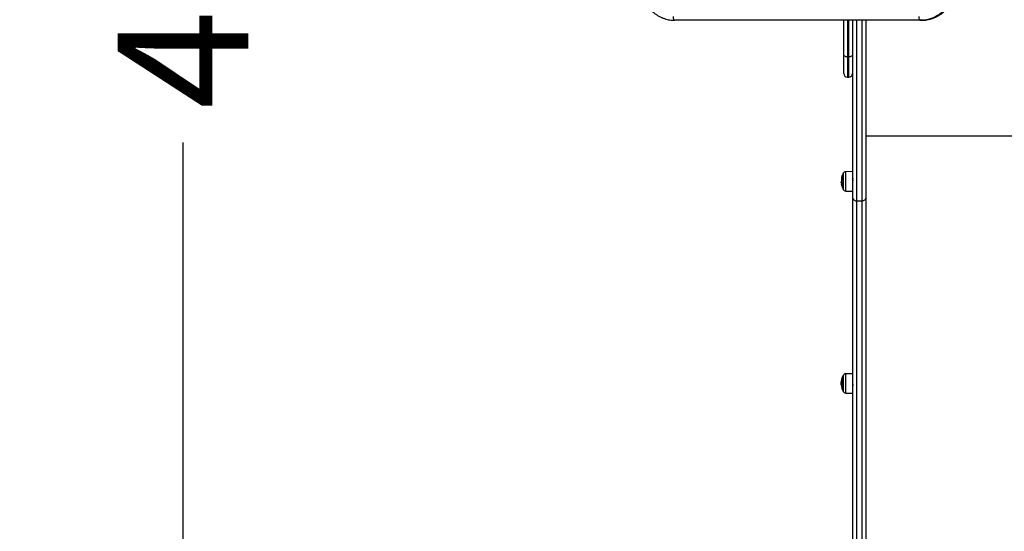
# Model space of a CAD drawing. Units: millimetres. Extents: x -3.5 to 11.7, y 1.1 to 18.4.
# Drawn here: x 3.9 to 5.2, y 5 to 5.7 of the extents above; entities that cross this region are included whole.
import ezdxf

# ---------------------------------------------------------------- set-up
doc = ezdxf.new("R2010")
doc.units = ezdxf.units.MM
doc.layers.add('DIASTASEIS', color=253, linetype='Continuous', lineweight=5)
doc.layers.add('Make2D$Visible$Tangents', color=252, linetype='Continuous')
doc.styles.get("Standard").update_dxf_attribs({"font": 'ARIALN.TTF'})
doc.dimstyles.get("Standard").update_dxf_attribs({"dimtxt": 0.18, "dimasz": 0.15, "dimexe": 0.18, "dimexo": 0.0625, "dimgap": 0.09, "dimtad": 0, "dimtih": 1, "dimtoh": 1, "dimrnd": 0.05, "dimzin": 0, "dimdsep": 46, "dimtxsty": 'Standard', "dimblk": 'OBLIQUE', "dimcen": 0.09, "dimadec": 0, "dimazin": 0, "dimtfac": 1, "dimtofl": 0, "dimtmove": 0, "dimatfit": 3, "dimfxl": 1, "dimtolj": 1, "dimtzin": 0, "dimarcsym": 0})

# ---------------------------------------------------------------- blocks, each defined once
blk = doc.blocks.new('_Oblique')
at = {"color": 0, "linetype": 'ByBlock', "lineweight": -2}
blk.add_line((-0.5, -0.5), (0.5, 0.5), dxfattribs=at)
blk = doc.blocks.new('*D19')
at = {"layer": 'Defpoints', "color": 0, "linetype": 'Continuous'}
for p in [(4.9342, 7.9081), (4.0864, 3.7258), (5.0177, 3.7258)]:
    blk.add_point(p, dxfattribs=at)
at = {"layer": 'DIASTASEIS', "color": 0, "linetype": 'Continuous', "lineweight": -2}
for p, q in [((4.9342, 7.9081), (3.9064, 7.9081)), ((4.0864, 7.9081), (4.0864, 6.1014)), ((4.0864, 3.7258), (4.0864, 5.5326)), ((5.0177, 3.7258), (3.9064, 3.7258))]:
    blk.add_line(p, q, dxfattribs=at)
at = {"layer": 'DIASTASEIS', "color": 0, "linetype": 'ByBlock', "lineweight": -2, "xscale": 0.15, "yscale": 0.15, "zscale": 0.15}
for p, rotation in [((4.0864, 7.9081), 90), ((4.0864, 3.7258), 270)]:
    blk.add_blockref('_Oblique', p, dxfattribs=dict(at, rotation=rotation))
at = {"layer": 'DIASTASEIS', "color": 0, "linetype": 'Continuous', "lineweight": 15, "insert": (4.0864, 5.817), "char_height": 0.18, "attachment_point": 5, "rotation": 90}
blk.add_mtext('\\A1;4.20', dxfattribs=at)
blk = doc.blocks.new('*D20')
at = {"layer": 'Defpoints', "color": 0, "linetype": 'Continuous'}
for p in [(6.7233, 9.4067), (2.22, 1.7258), (5.0087, 1.7258)]:
    blk.add_point(p, dxfattribs=at)
at = {"layer": 'DIASTASEIS', "color": 0, "linetype": 'Continuous', "lineweight": -2}
for p, q in [((6.7233, 9.4067), (2.04, 9.4067)), ((2.22, 9.4067), (2.22, 5.8471)), ((2.22, 1.7258), (2.22, 5.2854)), ((5.0087, 1.7258), (2.04, 1.7258))]:
    blk.add_line(p, q, dxfattribs=at)
at = {"layer": 'DIASTASEIS', "color": 0, "linetype": 'ByBlock', "lineweight": -2, "xscale": 0.15, "yscale": 0.15, "zscale": 0.15}
for p, rotation in [((2.22, 9.4067), 90), ((2.22, 1.7258), 270)]:
    blk.add_blockref('_Oblique', p, dxfattribs=dict(at, rotation=rotation))
at = {"layer": 'DIASTASEIS', "color": 0, "linetype": 'Continuous', "lineweight": 15, "insert": (2.22, 5.5663), "char_height": 0.18, "attachment_point": 5, "rotation": 90}
blk.add_mtext('\\A1;\\A1;7.70', dxfattribs=at)
blk = doc.blocks.new('KATOPSH_S029')
at = {"color": 7, "linetype": 'Continuous', "lineweight": 25}
for p, q in [((5.1023, 5.7009), (4.7638, 5.7009)), ((4.9963, 5.6535), (4.9963, 5.7009)), ((5.0083, 5.7009), (5.0083, 5.6535)), ((5.0087, 5.4562), (5.0087, 5.7009)), ((5.0267, 5.7009), (5.0267, 5.4562)), ((5.1023, 5.7009), (5.1033, 5.7009)), ((4.9963, 5.6277), (4.9963, 5.6535)), ((5.0013, 5.6505), (5.0033, 5.6505)), ((5.0083, 5.6535), (5.0083, 5.6277)), ((5.0013, 5.6227), (5.0033, 5.6227)), ((5.5967, 5.5416), (5.0267, 5.5416)), ((4.9953, 5.4713), (4.9953, 5.4899)), ((4.9953, 5.4684), (4.9953, 5.4899)), ((5.0087, 5.4926), (4.999, 5.4925)), ((4.9927, 5.4785), (4.9927, 5.4783)), ((4.9927, 5.4771), (4.9932, 5.4771)), ((4.9931, 5.4776), (4.9928, 5.4776)), ((4.9953, 5.4713), (4.9953, 5.4684)), ((4.999, 5.4659), (5.0087, 5.4658)), ((5.0086, 5.4752), (5.0087, 5.4754)), ((5.0086, 5.4752), (5.0086, 5.4752)), ((5.0087, 4.3678), (5.0087, 5.4562)), ((5.0137, 5.4525), (5.0217, 5.4525)), ((5.0137, 5.4525), (5.0137, 4.3568)), ((5.0217, 4.3568), (5.0217, 5.4525)), ((5.0267, 5.4562), (5.0267, 4.3594)), ((4.9953, 5.2119), (4.9953, 5.1904)), ((4.9953, 5.208), (4.9953, 5.2119)), ((4.9953, 5.1904), (4.9953, 5.208)), ((5.0087, 5.2145), (4.999, 5.2144)), ((4.9934, 5.2013), (4.9927, 5.2013)), ((4.9931, 5.2033), (4.9928, 5.2033)), ((5.0087, 5.2051), (5.0087, 5.2051)), ((5.0087, 5.1978), (5.0088, 5.198)), ((4.999, 5.1879), (5.0087, 5.1878))]:
    blk.add_line(p, q, dxfattribs=at)
at = {"color": 8, "linetype": 'Continuous', "lineweight": 25}
for p, q in [((5.0013, 5.7009), (5.0013, 5.6505)), ((5.0033, 5.6505), (5.0033, 5.7009)), ((5.0137, 5.7009), (5.0137, 5.4525)), ((5.0217, 5.4525), (5.0217, 5.7009)), ((5.0013, 5.6505), (5.0013, 5.6227)), ((5.0033, 5.6227), (5.0033, 5.6505)), ((4.9955, 5.4904), (4.9955, 5.4709)), ((4.999, 5.4659), (4.999, 5.4925)), ((4.9955, 5.4709), (4.9955, 5.468)), ((4.9955, 5.2123), (4.9955, 5.19)), ((4.999, 5.2006), (4.999, 5.2144)), ((4.999, 5.1879), (4.999, 5.2006))]:
    blk.add_line(p, q, dxfattribs=at)
at = {"color": 7, "linetype": 'Continuous', "lineweight": 25, "flags": 128}
for points in [[(5.153, 5.7599), (5.1528, 5.7552), (5.1524, 5.7506), (5.1516, 5.7461), (5.1505, 5.7416), (5.1491, 5.7373), (5.1475, 5.7331), (5.1455, 5.729), (5.1433, 5.7252), (5.1409, 5.7215), (5.1382, 5.7181), (5.1352, 5.715), (5.1321, 5.7121), (5.1288, 5.7095), (5.1253, 5.7073), (5.1217, 5.7053), (5.118, 5.7037), (5.1141, 5.7025), (5.1102, 5.7016), (5.1063, 5.701), (5.1023, 5.7009)], [(5.1033, 5.7009), (5.1073, 5.701), (5.1113, 5.7016), (5.1152, 5.7025), (5.119, 5.7037), (5.1227, 5.7053), (5.1263, 5.7073), (5.1298, 5.7095), (5.1331, 5.7121), (5.1363, 5.715), (5.1392, 5.7181), (5.1419, 5.7215), (5.1443, 5.7252), (5.1466, 5.729), (5.1485, 5.7331), (5.1502, 5.7373), (5.1515, 5.7416), (5.1526, 5.7461), (5.1534, 5.7506), (5.1539, 5.7552), (5.154, 5.7599)], [(4.7613, 5.7059), (4.7613, 5.7049), (4.7615, 5.7039), (4.7617, 5.7031), (4.762, 5.7023), (4.7624, 5.7017), (4.7628, 5.7012), (4.7633, 5.7009), (4.7638, 5.7009)], [(5.0998, 5.7059), (5.0998, 5.7049), (5.0999, 5.7039), (5.1002, 5.7031), (5.1005, 5.7023), (5.1009, 5.7017), (5.1013, 5.7012), (5.1018, 5.7009), (5.1023, 5.7009)], [(5.0013, 5.6505), (5.0003, 5.6505), (4.9994, 5.6507), (4.9985, 5.651), (4.9978, 5.6514), (4.9972, 5.6518), (4.9967, 5.6523), (4.9964, 5.6529), (4.9963, 5.6535)], [(5.0083, 5.6535), (5.0082, 5.6529), (5.0079, 5.6523), (5.0075, 5.6518), (5.0069, 5.6514), (5.0061, 5.651), (5.0052, 5.6507), (5.0043, 5.6505), (5.0033, 5.6505)], [(4.9934, 5.4749), (4.9933, 5.475), (4.9931, 5.4751), (4.9931, 5.4752), (4.993, 5.4753), (4.9931, 5.4754), (4.9931, 5.4755), (4.9933, 5.4756), (4.9933, 5.4756)], [(5.0087, 5.4562), (5.0088, 5.4555), (5.0091, 5.4548), (5.0096, 5.4541), (5.0102, 5.4536), (5.0109, 5.4531), (5.0118, 5.4528), (5.0127, 5.4526), (5.0137, 5.4525)], [(5.0217, 5.4525), (5.0227, 5.4526), (5.0236, 5.4528), (5.0245, 5.4531), (5.0253, 5.4536), (5.0259, 5.4541), (5.0263, 5.4548), (5.0266, 5.4555), (5.0267, 5.4562)]]:
    blk.add_lwpolyline(points, dxfattribs=at)
at = {"color": 7, "linetype": 'Continuous', "lineweight": 25}
for centre, radius, start, end in [((5.0013, 5.6277), 0.005, 180, 270), ((5.0033, 5.6277), 0.005, 270, 0), ((5.0162, 5.4792), 0.0235, 152.7775, 170.4858), ((4.9936, 5.4831), 0.00055, 180.7086, 247.3068), ((5.016, 5.4796), 0.0229, 172.4277, 178.1139), ((5.0158, 5.4787), 0.0228, 170.478, 178.5582), ((5.0162, 5.4792), 0.0235, 151.6173, 152.7775), ((4.9991, 5.4885), 0.004, 90.5, 151.6173), ((5.0162, 5.4792), 0.0235, 182.2036, 184.748), ((4.9938, 5.4793), 0.00152, 235.5535, 241.5552), ((5.016, 5.4788), 0.0229, 182.4881, 189.6201), ((5.0162, 5.4792), 0.0235, 189.6705, 207.2225), ((5.0162, 5.4792), 0.0235, 207.2225, 208.3827), ((4.9991, 5.4699), 0.004, 208.3827, 269.5), ((5.0162, 5.2012), 0.0235, 152.7775, 167.4267), ((5.0162, 5.2012), 0.0235, 151.6173, 152.7775), ((4.9991, 5.2104), 0.004, 90.5, 151.6173), ((5.0027, 5.2023), 0.00995, 164.1661, 174.1137), ((5.0162, 5.2012), 0.0235, 173.1814, 175.4535), ((5.0027, 5.2028), 0.00991, 164.1887, 173.1439), ((5.0023, 5.1982), 0.00925, 163.2504, 192.2097), ((5.0028, 5.2041), 0.0098, 164.0882, 174.3417), ((5.0068, 5.2039), 0.0137, 175.5703, 192.3466), ((5.0067, 5.2039), 0.0136, 167.7732, 172.7513), ((5.0162, 5.2012), 0.0235, 192.1782, 207.2225), ((5.0162, 5.2012), 0.0235, 207.2225, 208.3827), ((4.9991, 5.1919), 0.004, 208.3827, 269.5)]:
    blk.add_arc(centre, radius, start, end, dxfattribs=at)
for points, knots in [([(4.7124, 5.7599), (4.7124, 5.7591), (4.7125, 5.7568), (4.7127, 5.7532), (4.7133, 5.7489), (4.7141, 5.7447), (4.7152, 5.7405), (4.7166, 5.7365), (4.7182, 5.7325), (4.7201, 5.7288), (4.7222, 5.7252), (4.7245, 5.7217), (4.7271, 5.7185), (4.7298, 5.7155), (4.7327, 5.7128), (4.7358, 5.7103), (4.7391, 5.7081), (4.7425, 5.7061), (4.746, 5.7045), (4.7495, 5.7031), (4.7532, 5.7021), (4.7569, 5.7013), (4.7605, 5.7009), (4.7628, 5.7009), (4.7638, 5.7009)], [0, 0, 0, 0, 0.025451, 0.072471, 0.119501, 0.166535, 0.213567, 0.260597, 0.307621, 0.354631, 0.401624, 0.448591, 0.495525, 0.542418, 0.589258, 0.636039, 0.682753, 0.729391, 0.775953, 0.822436, 0.868845, 0.915189, 0.961477, 1, 1, 1, 1]), ([(5.1033, 5.7009), (5.104, 5.7009), (5.106, 5.7009), (5.1092, 5.7012), (5.1129, 5.7018), (5.1166, 5.7028), (5.1202, 5.7041), (5.1237, 5.7056), (5.1271, 5.7075), (5.1304, 5.7096), (5.1335, 5.712), (5.1365, 5.7147), (5.1393, 5.7176), (5.1419, 5.7207), (5.1442, 5.724), (5.1464, 5.7276), (5.1484, 5.7313), (5.1501, 5.7352), (5.1515, 5.7392), (5.1527, 5.7433), (5.1536, 5.7475), (5.1543, 5.7517), (5.1546, 5.7555), (5.1547, 5.7578), (5.1547, 5.7587)], [0, 0, 0, 0, 0.026113, 0.072912, 0.119718, 0.166543, 0.213403, 0.260313, 0.307284, 0.354326, 0.401439, 0.448624, 0.495879, 0.543196, 0.590571, 0.637995, 0.685462, 0.732964, 0.780493, 0.828046, 0.875617, 0.923204, 0.970801, 1, 1, 1, 1]), ([(4.993, 5.4791), (4.993, 5.4792), (4.9928, 5.4792), (4.9927, 5.4788), (4.9927, 5.4785)], [0, 0, 0, 0, 0.501639, 1, 1, 1, 1]), ([(4.9931, 5.4792), (4.9931, 5.4792), (4.9931, 5.4792), (4.9931, 5.4792), (4.9931, 5.4791), (4.993, 5.4791), (4.993, 5.4791)], [0, 0, 0, 0, 0.249155, 0.499464, 0.750892, 1, 1, 1, 1]), ([(4.9934, 5.4826), (4.9934, 5.4826), (4.9934, 5.4826), (4.9934, 5.4826), (4.9934, 5.4825), (4.9934, 5.4825), (4.9934, 5.4825), (4.9934, 5.4825), (4.9934, 5.4824), (4.9934, 5.4824)], [0, 0, 0, 0, 0.248922, 0.37434, 0.499079, 0.624253, 0.749595, 0.874737, 1, 1, 1, 1]), ([(5.0085, 5.4823), (5.0084, 5.4825), (5.0082, 5.4828), (5.0081, 5.483), (5.008, 5.4832)], [0, 0, 0, 0, 0.499855, 1, 1, 1, 1]), ([(5.0089, 5.4831), (5.0088, 5.483), (5.0087, 5.4827), (5.0085, 5.4825), (5.0085, 5.4824)], [0, 0, 0, 0, 0.484475, 1, 1, 1, 1]), ([(5.0085, 5.4823), (5.0085, 5.4823), (5.0085, 5.4823), (5.0085, 5.482), (5.0086, 5.4817), (5.0086, 5.4812), (5.0087, 5.4807), (5.0087, 5.4802), (5.0087, 5.48), (5.0087, 5.4799)], [0, 0, 0, 0, 0.102648, 0.276917, 0.454615, 0.631571, 0.804623, 0.980599, 1, 1, 1, 1]), ([(4.9928, 5.4776), (4.9928, 5.4777), (4.9928, 5.4781), (4.9929, 5.4781), (4.993, 5.4781)], [0, 0, 0, 0, 0.5012024, 1, 1, 1, 1]), ([(4.9928, 5.4772), (4.9928, 5.4772), (4.9928, 5.4772), (4.9928, 5.4774), (4.9928, 5.4776)], [0, 0, 0, 0, 0.4496143, 1, 1, 1, 1]), ([(4.9931, 5.478), (4.9931, 5.478), (4.9931, 5.478), (4.9931, 5.4779), (4.9931, 5.4779), (4.9931, 5.4779), (4.9931, 5.4778)], [0, 0, 0, 0, 0.248873, 0.499524, 0.750594, 1, 1, 1, 1]), ([(4.9934, 5.475), (4.9934, 5.475), (4.9934, 5.475), (4.9934, 5.4749), (4.9934, 5.4749), (4.9934, 5.4749), (4.9934, 5.4749), (4.9934, 5.4749), (4.9934, 5.4749)], [0, 0, 0, 0, 0.248793, 0.374372, 0.499078, 0.626674, 0.749424, 1, 1, 1, 1]), ([(4.9927, 5.2013), (4.9927, 5.2017), (4.9927, 5.2024), (4.9928, 5.203), (4.9928, 5.2033)], [0, 0, 0, 0, 0.501238, 1, 1, 1, 1]), ([(4.993, 5.1984), (4.993, 5.1988), (4.9928, 5.1996), (4.9927, 5.2008), (4.9927, 5.2013)], [0, 0, 0, 0, 0.501637, 1, 1, 1, 1]), ([(4.9931, 5.205), (4.9931, 5.205), (4.9931, 5.205), (4.9932, 5.205), (4.9932, 5.205), (4.9932, 5.205), (4.9932, 5.205), (4.9932, 5.205)], [0, 0, 0, 0, 0.249899, 0.498959, 0.749036, 0.872096, 1, 1, 1, 1]), ([(4.9932, 5.2057), (4.9932, 5.2056), (4.9932, 5.2056), (4.9932, 5.2056), (4.9932, 5.2056), (4.9932, 5.2055), (4.9932, 5.2055), (4.9932, 5.2055)], [0, 0, 0, 0, 0.124921, 0.250798, 0.50046, 0.749785, 1, 1, 1, 1]), ([(4.9934, 5.2068), (4.9934, 5.2068), (4.9934, 5.2069), (4.9934, 5.2069), (4.9934, 5.2069), (4.9934, 5.2069), (4.9934, 5.2068), (4.9934, 5.2068), (4.9934, 5.2068)], [0, 0, 0, 0, 0.250119, 0.372602, 0.49945, 0.626854, 0.749735, 1, 1, 1, 1]), ([(4.9934, 5.201), (4.9934, 5.201), (4.9934, 5.201), (4.9934, 5.201), (4.9934, 5.2009), (4.9934, 5.2009), (4.9934, 5.2009), (4.9934, 5.2009), (4.9934, 5.2008), (4.9934, 5.2008)], [0, 0, 0, 0, 0.125208, 0.249988, 0.375258, 0.500088, 0.625091, 0.7508, 1, 1, 1, 1]), ([(5.0085, 5.2004), (5.0086, 5.2002), (5.0086, 5.1998), (5.0086, 5.1993), (5.0087, 5.1988), (5.0087, 5.1984), (5.0088, 5.1981), (5.0088, 5.1981), (5.0088, 5.198)], [0, 0, 0, 0, 0.1420405, 0.3164918, 0.4871002, 0.6605886, 0.8359881, 1, 1, 1, 1])]:
    blk.add_open_spline(points, degree=3, knots=knots, dxfattribs=at)
blk = doc.blocks.new('S029 PLAN VIEW')
at = {"layer": 'Make2D$Visible$Tangents'}
blk.add_blockref('KATOPSH_S029', (0, 0), dxfattribs=at)

msp = doc.modelspace()

# ---------------------------------------------------------------- block references
at = {"linetype": 'Continuous', "lineweight": 15}
msp.add_blockref('S029 PLAN VIEW', (0, 0), dxfattribs=at)

# ---------------------------------------------------------------- dimensions: what is measured, and where the dimension line sits
at = {"layer": 'DIASTASEIS', "linetype": 'Continuous', "lineweight": 15}
for base, p1, p2, text, picture, middle in [((2.22, 1.7258), (6.7233, 9.4067), (5.0087, 1.7258), '\\A1;<>0', '*D20', (2.22, 5.5663)), ((4.0864, 3.7258), (4.9342, 7.9081), (5.0177, 3.7258), '<>0', '*D19', (4.0864, 5.817))]:
    dim = msp.add_linear_dim(base=base, p1=p1, p2=p2, angle=90, text=text, dimstyle='Standard', override={"dimexo": 0, "dimtih": 0, "dimtoh": 0, "dimdec": 1, "dimtxsty": 'Standard', "dimldrblk": 'Oblique'}, dxfattribs=at)
    dim.commit()
    dim.dimension.update_dxf_attribs({"geometry": picture, "text_midpoint": middle})

doc.saveas('drawing.dxf')
